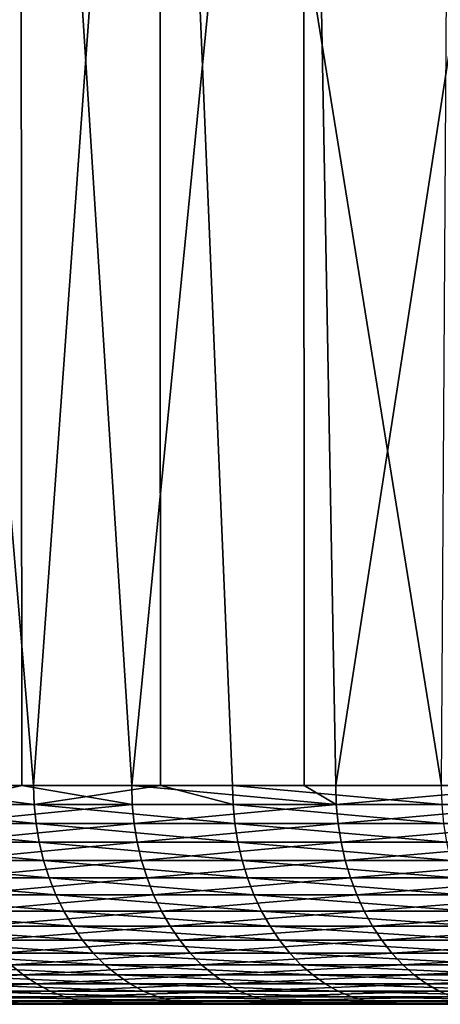
# Model space of a CAD drawing. Extents: x -30 to 139, y -258 to 0.
# Drawn here: x -23 to -21, y -9 to -4 of the extents above; entities that cross this region are included whole.
import ezdxf

# ---------------------------------------------------------------- set-up
doc = ezdxf.new("R2010")
doc.units = 0
doc.layers.add('L3', color=7, linetype='CONTINUOUS')

msp = doc.modelspace()

# ---------------------------------------------------------------- linework, layer by layer
at = {"layer": 'L3', "color": 7}
for points in [[(-23.01599, 0, -19.24225), (-23.39354, -8, -18.78143), (-24.21327, 0, -17.71207)], [(-22.95675, -8, 19.31289), (-22.38082, 0, 19.97746), (-23.62702, 0, 18.48685)], [(-22.95675, -8, 19.31289), (-23.62702, 0, 18.48685), (-23.62271, -8, 18.48339)], [(-23.01599, 0, -19.24225), (-23.01007, -8, -19.23726), (-23.39354, -8, -18.78143)], [(-21.72218, 0, -20.69171), (-22.50788, -8, -19.83419), (-23.01599, 0, -19.24225)], [(-22.50788, -8, -19.83419), (-23.01007, -8, -19.23726), (-23.01599, 0, -19.24225)], [(-22.37536, -8, 19.97265), (-22.38082, 0, 19.97746), (-22.95675, -8, 19.31289)], [(-21.72218, 0, -20.69171), (-21.71915, -8, -20.68892), (-22.50788, -8, -19.83419)], [(-22.37536, -8, 19.97265), (-22.04718, -8, 20.34507), (-22.38082, 0, 19.97746)], [(-22.38082, 0, 19.97746), (-22.04718, -8, 20.34507), (-21.09124, -8, 21.33447)], [(-22.38082, 0, 19.97746), (-21.09124, -8, 21.33447), (-21.04075, 0, 21.38427)], [(-20.33725, 0, -22.05439), (-21.57488, -8, -20.84525), (-21.72218, 0, -20.69171)], [(-21.57488, -8, -20.84525), (-21.71915, -8, -20.68892), (-21.72218, 0, -20.69171)], [(-20.33725, 0, -22.05439), (-20.59651, -8, -21.81247), (-21.57488, -8, -20.84525)], [(-23.81502, -8.08715, 18.23778), (-22.95384, -8.08715, 19.31044), (-23.62271, -8, 18.48339)], [(-23.62271, -8, 18.48339), (-22.95384, -8.08715, 19.31044), (-22.95675, -8, 19.31289)], [(-23.39354, -8, -18.78143), (-23.01007, -8, -19.23726), (-23.39058, -8.08715, -18.77905)], [(-23.39058, -8.08715, -18.77905), (-23.01007, -8, -19.23726), (-22.50503, -8.08715, -19.83168)], [(-23.01007, -8, -19.23726), (-22.50788, -8, -19.83419), (-22.50503, -8.08715, -19.83168)], [(-22.37536, -8, 19.97265), (-22.95675, -8, 19.31289), (-22.95384, -8.08715, 19.31044)], [(-22.04438, -8.08715, 20.34249), (-22.37536, -8, 19.97265), (-22.95384, -8.08715, 19.31044)], [(-22.50503, -8.08715, -19.83168), (-22.50788, -8, -19.83419), (-21.57215, -8.08715, -20.8426)], [(-21.57215, -8.08715, -20.8426), (-22.50788, -8, -19.83419), (-21.71915, -8, -20.68892)], [(-22.04718, -8, 20.34507), (-22.37536, -8, 19.97265), (-22.04438, -8.08715, 20.34249)], [(-22.04438, -8.08715, 20.34249), (-21.08857, -8.08715, 21.33176), (-22.04718, -8, 20.34507)], [(-22.04718, -8, 20.34507), (-21.08857, -8.08715, 21.33176), (-21.09124, -8, 21.33447)], [(-21.57215, -8.08715, -20.8426), (-21.71915, -8, -20.68892), (-21.57488, -8, -20.84525)], [(-20.59651, -8, -21.81247), (-21.57215, -8.08715, -20.8426), (-21.57488, -8, -20.84525)], [(-20.5939, -8.08715, -21.8097), (-21.57215, -8.08715, -20.8426), (-20.59651, -8, -21.81247)], [(-23.80598, -8.17365, 18.23086), (-22.94512, -8.17365, 19.30311), (-23.81502, -8.08715, 18.23778)], [(-23.81502, -8.08715, 18.23778), (-22.94512, -8.17365, 19.30311), (-22.95384, -8.08715, 19.31044)], [(-23.39058, -8.08715, -18.77905), (-22.50503, -8.08715, -19.83168), (-23.3817, -8.17365, -18.77192)], [(-23.3817, -8.17365, -18.77192), (-22.50503, -8.08715, -19.83168), (-22.49648, -8.17365, -19.82415)], [(-22.04438, -8.08715, 20.34249), (-22.95384, -8.08715, 19.31044), (-22.03601, -8.17365, 20.33477)], [(-22.03601, -8.17365, 20.33477), (-22.95384, -8.08715, 19.31044), (-22.94512, -8.17365, 19.30311)], [(-21.57215, -8.08715, -20.8426), (-22.49648, -8.17365, -19.82415), (-22.50503, -8.08715, -19.83168)], [(-21.56396, -8.17365, -20.83469), (-22.49648, -8.17365, -19.82415), (-21.57215, -8.08715, -20.8426)], [(-22.03601, -8.17365, 20.33477), (-21.08056, -8.17365, 21.32366), (-22.04438, -8.08715, 20.34249)], [(-22.04438, -8.08715, 20.34249), (-21.08056, -8.17365, 21.32366), (-21.08857, -8.08715, 21.33176)], [(-20.5939, -8.08715, -21.8097), (-21.56396, -8.17365, -20.83469), (-21.57215, -8.08715, -20.8426)], [(-20.58608, -8.17365, -21.80142), (-21.56396, -8.17365, -20.83469), (-20.5939, -8.08715, -21.8097)], [(-23.79099, -8.25882, 18.21938), (-22.93067, -8.25882, 19.29095), (-23.80598, -8.17365, 18.23086)], [(-23.80598, -8.17365, 18.23086), (-22.93067, -8.25882, 19.29095), (-22.94512, -8.17365, 19.30311)], [(-23.3817, -8.17365, -18.77192), (-22.49648, -8.17365, -19.82415), (-23.36697, -8.25882, -18.7601)], [(-23.36697, -8.25882, -18.7601), (-22.49648, -8.17365, -19.82415), (-22.48232, -8.25882, -19.81167)], [(-22.03601, -8.17365, 20.33477), (-22.94512, -8.17365, 19.30311), (-22.02214, -8.25882, 20.32196)], [(-22.02214, -8.25882, 20.32196), (-22.94512, -8.17365, 19.30311), (-22.93067, -8.25882, 19.29095)], [(-21.56396, -8.17365, -20.83469), (-22.48232, -8.25882, -19.81167), (-22.49648, -8.17365, -19.82415)], [(-21.55038, -8.25882, -20.82157), (-22.48232, -8.25882, -19.81167), (-21.56396, -8.17365, -20.83469)], [(-22.02214, -8.25882, 20.32196), (-21.06729, -8.25882, 21.31023), (-22.03601, -8.17365, 20.33477)], [(-22.03601, -8.17365, 20.33477), (-21.06729, -8.25882, 21.31023), (-21.08056, -8.17365, 21.32366)], [(-20.58608, -8.17365, -21.80142), (-21.55038, -8.25882, -20.82157), (-21.56396, -8.17365, -20.83469)], [(-20.57312, -8.25882, -21.78769), (-21.55038, -8.25882, -20.82157), (-20.58608, -8.17365, -21.80142)], [(-23.77016, -8.34202, 18.20343), (-22.9106, -8.34202, 19.27407), (-23.79099, -8.25882, 18.21938)], [(-23.79099, -8.25882, 18.21938), (-22.9106, -8.34202, 19.27407), (-22.93067, -8.25882, 19.29095)], [(-23.36697, -8.25882, -18.7601), (-22.48232, -8.25882, -19.81167), (-23.34652, -8.34202, -18.74368)], [(-23.34652, -8.34202, -18.74368), (-22.48232, -8.25882, -19.81167), (-22.46263, -8.34202, -19.79432)], [(-22.02214, -8.25882, 20.32196), (-22.93067, -8.25882, 19.29095), (-22.00286, -8.34202, 20.30417)], [(-22.00286, -8.34202, 20.30417), (-22.93067, -8.25882, 19.29095), (-22.9106, -8.34202, 19.27407)], [(-21.55038, -8.25882, -20.82157), (-22.46263, -8.34202, -19.79432), (-22.48232, -8.25882, -19.81167)], [(-21.53151, -8.34202, -20.80335), (-22.46263, -8.34202, -19.79432), (-21.55038, -8.25882, -20.82157)], [(-22.00286, -8.34202, 20.30417), (-21.04885, -8.34202, 21.29158), (-22.02214, -8.25882, 20.32196)], [(-22.02214, -8.25882, 20.32196), (-21.04885, -8.34202, 21.29158), (-21.06729, -8.25882, 21.31023)], [(-20.57312, -8.25882, -21.78769), (-21.53151, -8.34202, -20.80335), (-21.55038, -8.25882, -20.82157)], [(-20.55511, -8.34202, -21.76862), (-21.53151, -8.34202, -20.80335), (-20.57312, -8.25882, -21.78769)], [(-23.74365, -8.42262, 18.18313), (-22.88505, -8.42262, 19.25257), (-23.77016, -8.34202, 18.20343)], [(-23.77016, -8.34202, 18.20343), (-22.88505, -8.42262, 19.25257), (-22.9106, -8.34202, 19.27407)], [(-23.34652, -8.34202, -18.74368), (-22.46263, -8.34202, -19.79432), (-23.32048, -8.42262, -18.72277)], [(-23.32048, -8.42262, -18.72277), (-22.46263, -8.34202, -19.79432), (-22.43759, -8.42262, -19.77225)], [(-22.00286, -8.34202, 20.30417), (-22.9106, -8.34202, 19.27407), (-21.97832, -8.42262, 20.28153)], [(-21.97832, -8.42262, 20.28153), (-22.9106, -8.34202, 19.27407), (-22.88505, -8.42262, 19.25257)], [(-21.53151, -8.34202, -20.80335), (-22.43759, -8.42262, -19.77225), (-22.46263, -8.34202, -19.79432)], [(-21.5075, -8.42262, -20.78015), (-22.43759, -8.42262, -19.77225), (-21.53151, -8.34202, -20.80335)], [(-21.97832, -8.42262, 20.28153), (-21.02537, -8.42262, 21.26784), (-22.00286, -8.34202, 20.30417)], [(-22.00286, -8.34202, 20.30417), (-21.02537, -8.42262, 21.26784), (-21.04885, -8.34202, 21.29158)], [(-20.55511, -8.34202, -21.76862), (-21.5075, -8.42262, -20.78015), (-21.53151, -8.34202, -20.80335)], [(-20.53219, -8.42262, -21.74434), (-21.5075, -8.42262, -20.78015), (-20.55511, -8.34202, -21.76862)], [(-23.71167, -8.5, 18.15864), (-22.85423, -8.5, 19.22664), (-23.74365, -8.42262, 18.18313)], [(-23.74365, -8.42262, 18.18313), (-22.85423, -8.5, 19.22664), (-22.88505, -8.42262, 19.25257)], [(-23.32048, -8.42262, -18.72277), (-22.43759, -8.42262, -19.77225), (-23.28907, -8.5, -18.69756)], [(-23.28907, -8.5, -18.69756), (-22.43759, -8.42262, -19.77225), (-22.40736, -8.5, -19.74562)], [(-21.97832, -8.42262, 20.28153), (-22.88505, -8.42262, 19.25257), (-21.94872, -8.5, 20.25421)], [(-21.94872, -8.5, 20.25421), (-22.88505, -8.42262, 19.25257), (-22.85423, -8.5, 19.22664)], [(-21.5075, -8.42262, -20.78015), (-22.40736, -8.5, -19.74562), (-22.43759, -8.42262, -19.77225)], [(-21.47853, -8.5, -20.75216), (-22.40736, -8.5, -19.74562), (-21.5075, -8.42262, -20.78015)], [(-21.94872, -8.5, 20.25421), (-20.99705, -8.5, 21.23919), (-21.97832, -8.42262, 20.28153)], [(-21.97832, -8.42262, 20.28153), (-20.99705, -8.5, 21.23919), (-21.02537, -8.42262, 21.26784)], [(-20.53219, -8.42262, -21.74434), (-21.47853, -8.5, -20.75216), (-21.5075, -8.42262, -20.78015)], [(-20.50453, -8.5, -21.71505), (-21.47853, -8.5, -20.75216), (-20.53219, -8.42262, -21.74434)], [(-23.67446, -8.57358, 18.13014), (-22.81836, -8.57358, 19.19647), (-23.71167, -8.5, 18.15864)], [(-23.71167, -8.5, 18.15864), (-22.81836, -8.57358, 19.19647), (-22.85423, -8.5, 19.22664)], [(-23.28907, -8.5, -18.69756), (-22.40736, -8.5, -19.74562), (-23.25252, -8.57358, -18.66821)], [(-23.25252, -8.57358, -18.66821), (-22.40736, -8.5, -19.74562), (-22.3722, -8.57358, -19.71463)], [(-21.94872, -8.5, 20.25421), (-22.85423, -8.5, 19.22664), (-21.91427, -8.57358, 20.22243)], [(-21.91427, -8.57358, 20.22243), (-22.85423, -8.5, 19.22664), (-22.81836, -8.57358, 19.19647)], [(-21.47853, -8.5, -20.75216), (-22.3722, -8.57358, -19.71463), (-22.40736, -8.5, -19.74562)], [(-21.44482, -8.57358, -20.71959), (-22.3722, -8.57358, -19.71463), (-21.47853, -8.5, -20.75216)], [(-21.91427, -8.57358, 20.22243), (-20.9641, -8.57358, 21.20586), (-21.94872, -8.5, 20.25421)], [(-21.94872, -8.5, 20.25421), (-20.9641, -8.57358, 21.20586), (-20.99705, -8.5, 21.23919)], [(-20.50453, -8.5, -21.71505), (-21.44482, -8.57358, -20.71959), (-21.47853, -8.5, -20.75216)], [(-20.47235, -8.57358, -21.68097), (-21.44482, -8.57358, -20.71959), (-20.50453, -8.5, -21.71505)], [(-23.63229, -8.64279, 18.09785), (-22.77772, -8.64279, 19.16228), (-23.67446, -8.57358, 18.13014)], [(-23.67446, -8.57358, 18.13014), (-22.77772, -8.64279, 19.16228), (-22.81836, -8.57358, 19.19647)], [(-23.25252, -8.57358, -18.66821), (-22.3722, -8.57358, -19.71463), (-23.21111, -8.64279, -18.63496)], [(-23.21111, -8.64279, -18.63496), (-22.3722, -8.57358, -19.71463), (-22.33235, -8.64279, -19.67952)], [(-21.91427, -8.57358, 20.22243), (-22.81836, -8.57358, 19.19647), (-21.87524, -8.64279, 20.18641)], [(-21.87524, -8.64279, 20.18641), (-22.81836, -8.57358, 19.19647), (-22.77772, -8.64279, 19.16228)], [(-21.44482, -8.57358, -20.71959), (-22.33235, -8.64279, -19.67952), (-22.3722, -8.57358, -19.71463)], [(-21.40663, -8.64279, -20.68269), (-22.33235, -8.64279, -19.67952), (-21.44482, -8.57358, -20.71959)], [(-21.87524, -8.64279, 20.18641), (-20.92676, -8.64279, 21.16809), (-21.91427, -8.57358, 20.22243)], [(-21.91427, -8.57358, 20.22243), (-20.92676, -8.64279, 21.16809), (-20.9641, -8.57358, 21.20586)], [(-20.47235, -8.57358, -21.68097), (-21.40663, -8.64279, -20.68269), (-21.44482, -8.57358, -20.71959)], [(-20.43589, -8.64279, -21.64236), (-21.40663, -8.64279, -20.68269), (-20.47235, -8.57358, -21.68097)], [(-23.5855, -8.70711, 18.06201), (-22.73262, -8.70711, 19.12434), (-23.63229, -8.64279, 18.09785)], [(-23.63229, -8.64279, 18.09785), (-22.73262, -8.70711, 19.12434), (-22.77772, -8.64279, 19.16228)], [(-23.21111, -8.64279, -18.63496), (-22.33235, -8.64279, -19.67952), (-23.16515, -8.70711, -18.59806)], [(-23.16515, -8.70711, -18.59806), (-22.33235, -8.64279, -19.67952), (-22.28813, -8.70711, -19.64055)], [(-21.87524, -8.64279, 20.18641), (-22.77772, -8.64279, 19.16228), (-21.83193, -8.70711, 20.14644)], [(-21.83193, -8.70711, 20.14644), (-22.77772, -8.64279, 19.16228), (-22.73262, -8.70711, 19.12434)], [(-21.40663, -8.64279, -20.68269), (-22.28813, -8.70711, -19.64055), (-22.33235, -8.64279, -19.67952)], [(-21.36425, -8.70711, -20.64173), (-22.28813, -8.70711, -19.64055), (-21.40663, -8.64279, -20.68269)], [(-21.83193, -8.70711, 20.14644), (-20.88533, -8.70711, 21.12618), (-21.87524, -8.64279, 20.18641)], [(-21.87524, -8.64279, 20.18641), (-20.88533, -8.70711, 21.12618), (-20.92676, -8.64279, 21.16809)], [(-20.43589, -8.64279, -21.64236), (-21.36425, -8.70711, -20.64173), (-21.40663, -8.64279, -20.68269)], [(-20.39543, -8.70711, -21.59951), (-21.36425, -8.70711, -20.64173), (-20.43589, -8.64279, -21.64236)], [(-23.53444, -8.76605, 18.02291), (-22.6834, -8.76605, 19.08293), (-23.5855, -8.70711, 18.06201)], [(-23.5855, -8.70711, 18.06201), (-22.6834, -8.76605, 19.08293), (-22.73262, -8.70711, 19.12434)], [(-23.16515, -8.70711, -18.59806), (-22.28813, -8.70711, -19.64055), (-23.115, -8.76605, -18.5578)], [(-23.115, -8.76605, -18.5578), (-22.28813, -8.70711, -19.64055), (-22.23988, -8.76605, -19.59803)], [(-21.83193, -8.70711, 20.14644), (-22.73262, -8.70711, 19.12434), (-21.78466, -8.76605, 20.10282)], [(-21.78466, -8.76605, 20.10282), (-22.73262, -8.70711, 19.12434), (-22.6834, -8.76605, 19.08293)], [(-21.36425, -8.70711, -20.64173), (-22.23988, -8.76605, -19.59803), (-22.28813, -8.70711, -19.64055)], [(-21.31799, -8.76605, -20.59704), (-22.23988, -8.76605, -19.59803), (-21.36425, -8.70711, -20.64173)], [(-21.78466, -8.76605, 20.10282), (-20.84011, -8.76605, 21.08043), (-21.83193, -8.70711, 20.14644)], [(-21.83193, -8.70711, 20.14644), (-20.84011, -8.76605, 21.08043), (-20.88533, -8.70711, 21.12618)], [(-20.39543, -8.70711, -21.59951), (-21.31799, -8.76605, -20.59704), (-21.36425, -8.70711, -20.64173)], [(-20.35127, -8.76605, -21.55274), (-21.31799, -8.76605, -20.59704), (-20.39543, -8.70711, -21.59951)], [(-23.47949, -8.81915, 17.98083), (-22.63044, -8.81915, 19.03837), (-23.53444, -8.76605, 18.02291)], [(-23.53444, -8.76605, 18.02291), (-22.63044, -8.81915, 19.03837), (-22.6834, -8.76605, 19.08293)], [(-23.115, -8.76605, -18.5578), (-22.23988, -8.76605, -19.59803), (-23.06103, -8.81915, -18.51447)], [(-23.06103, -8.81915, -18.51447), (-22.23988, -8.76605, -19.59803), (-22.18795, -8.81915, -19.55227)], [(-21.78466, -8.76605, 20.10282), (-22.6834, -8.76605, 19.08293), (-21.7338, -8.81915, 20.05588)], [(-21.7338, -8.81915, 20.05588), (-22.6834, -8.76605, 19.08293), (-22.63044, -8.81915, 19.03837)], [(-21.31799, -8.76605, -20.59704), (-22.18795, -8.81915, -19.55227), (-22.23988, -8.76605, -19.59803)], [(-21.26822, -8.81915, -20.54895), (-22.18795, -8.81915, -19.55227), (-21.31799, -8.76605, -20.59704)], [(-21.7338, -8.81915, 20.05588), (-20.79145, -8.81915, 21.03122), (-21.78466, -8.76605, 20.10282)], [(-21.78466, -8.76605, 20.10282), (-20.79145, -8.81915, 21.03122), (-20.84011, -8.76605, 21.08043)], [(-20.35127, -8.76605, -21.55274), (-21.26822, -8.81915, -20.54895), (-21.31799, -8.76605, -20.59704)], [(-20.30375, -8.81915, -21.50242), (-21.26822, -8.81915, -20.54895), (-20.35127, -8.76605, -21.55274)], [(-23.82618, -8.86603, -17.39435), (-23.06103, -8.81915, -18.51447), (-23.00365, -8.86603, -18.46841)], [(-23.42107, -8.86603, 17.93609), (-22.57414, -8.86603, 18.99101), (-23.47949, -8.81915, 17.98083)], [(-23.47949, -8.81915, 17.98083), (-22.57414, -8.86603, 18.99101), (-22.63044, -8.81915, 19.03837)], [(-23.06103, -8.81915, -18.51447), (-22.18795, -8.81915, -19.55227), (-23.00365, -8.86603, -18.46841)], [(-23.00365, -8.86603, -18.46841), (-22.18795, -8.81915, -19.55227), (-22.13275, -8.86603, -19.50363)], [(-21.7338, -8.81915, 20.05588), (-22.63044, -8.81915, 19.03837), (-21.67973, -8.86603, 20.00599)], [(-21.67973, -8.86603, 20.00599), (-22.63044, -8.81915, 19.03837), (-22.57414, -8.86603, 18.99101)], [(-21.26822, -8.81915, -20.54895), (-22.13275, -8.86603, -19.50363), (-22.18795, -8.81915, -19.55227)], [(-21.2153, -8.86603, -20.49783), (-22.13275, -8.86603, -19.50363), (-21.26822, -8.81915, -20.54895)], [(-21.67973, -8.86603, 20.00599), (-20.73972, -8.86603, 20.97889), (-21.7338, -8.81915, 20.05588)], [(-21.7338, -8.81915, 20.05588), (-20.73972, -8.86603, 20.97889), (-20.79145, -8.81915, 21.03122)], [(-20.30375, -8.81915, -21.50242), (-21.2153, -8.86603, -20.49783), (-21.26822, -8.81915, -20.54895)], [(-20.25324, -8.86603, -21.44892), (-21.2153, -8.86603, -20.49783), (-20.30375, -8.81915, -21.50242)], [(-23.82618, -8.86603, -17.39435), (-23.00365, -8.86603, -18.46841), (-23.76368, -8.90631, -17.34872)], [(-23.76368, -8.90631, -17.34872), (-23.00365, -8.86603, -18.46841), (-22.94331, -8.90631, -18.41996)], [(-23.76368, -8.90631, -17.34872), (-22.94331, -8.90631, -18.41996), (-23.69858, -8.93969, -17.3012)], [(-23.69858, -8.93969, -17.3012), (-22.94331, -8.90631, -18.41996), (-22.88046, -8.93969, -18.3695)], [(-23.35964, -8.90631, 17.88904), (-22.51492, -8.90631, 18.94119), (-23.42107, -8.86603, 17.93609)], [(-23.42107, -8.86603, 17.93609), (-22.51492, -8.90631, 18.94119), (-22.57414, -8.86603, 18.99101)], [(-23.29565, -8.93969, 17.84004), (-22.45324, -8.93969, 18.88931), (-23.35964, -8.90631, 17.88904)], [(-23.35964, -8.90631, 17.88904), (-22.45324, -8.93969, 18.88931), (-22.51492, -8.90631, 18.94119)], [(-23.00365, -8.86603, -18.46841), (-22.13275, -8.86603, -19.50363), (-22.94331, -8.90631, -18.41996)], [(-22.94331, -8.90631, -18.41996), (-22.13275, -8.86603, -19.50363), (-22.07469, -8.90631, -19.45247)], [(-22.94331, -8.90631, -18.41996), (-22.07469, -8.90631, -19.45247), (-22.88046, -8.93969, -18.3695)], [(-22.88046, -8.93969, -18.3695), (-22.07469, -8.90631, -19.45247), (-22.01422, -8.93969, -19.39918)], [(-21.67973, -8.86603, 20.00599), (-22.57414, -8.86603, 18.99101), (-21.62286, -8.90631, 19.95351)], [(-21.62286, -8.90631, 19.95351), (-22.57414, -8.86603, 18.99101), (-22.51492, -8.90631, 18.94119)], [(-21.62286, -8.90631, 19.95351), (-22.51492, -8.90631, 18.94119), (-21.56362, -8.93969, 19.89885)], [(-21.56362, -8.93969, 19.89885), (-22.51492, -8.90631, 18.94119), (-22.45324, -8.93969, 18.88931)], [(-21.2153, -8.86603, -20.49783), (-22.07469, -8.90631, -19.45247), (-22.13275, -8.86603, -19.50363)], [(-21.15965, -8.90631, -20.44406), (-22.07469, -8.90631, -19.45247), (-21.2153, -8.86603, -20.49783)], [(-21.15965, -8.90631, -20.44406), (-22.01422, -8.93969, -19.39918), (-22.07469, -8.90631, -19.45247)], [(-21.10169, -8.93969, -20.38806), (-22.01422, -8.93969, -19.39918), (-21.15965, -8.90631, -20.44406)], [(-21.62286, -8.90631, 19.95351), (-20.68532, -8.90631, 20.92386), (-21.67973, -8.86603, 20.00599)], [(-21.67973, -8.86603, 20.00599), (-20.68532, -8.90631, 20.92386), (-20.73972, -8.86603, 20.97889)], [(-21.56362, -8.93969, 19.89885), (-20.62866, -8.93969, 20.86654), (-21.62286, -8.90631, 19.95351)], [(-21.62286, -8.90631, 19.95351), (-20.62866, -8.93969, 20.86654), (-20.68532, -8.90631, 20.92386)], [(-20.25324, -8.86603, -21.44892), (-21.15965, -8.90631, -20.44406), (-21.2153, -8.86603, -20.49783)], [(-20.20011, -8.90631, -21.39266), (-21.15965, -8.90631, -20.44406), (-20.25324, -8.86603, -21.44892)], [(-20.20011, -8.90631, -21.39266), (-21.10169, -8.93969, -20.38806), (-21.15965, -8.90631, -20.44406)], [(-20.14478, -8.93969, -21.33406), (-21.10169, -8.93969, -20.38806), (-20.20011, -8.90631, -21.39266)], [(-23.69858, -8.93969, -17.3012), (-22.88046, -8.93969, -18.3695), (-23.63138, -8.96593, -17.25214)], [(-23.63138, -8.96593, -17.25214), (-22.88046, -8.93969, -18.3695), (-22.81558, -8.96593, -18.31741)], [(-23.22959, -8.96593, 17.78945), (-22.38958, -8.96593, 18.83575), (-23.29565, -8.93969, 17.84004)], [(-23.29565, -8.93969, 17.84004), (-22.38958, -8.96593, 18.83575), (-22.45324, -8.93969, 18.88931)], [(-22.88046, -8.93969, -18.3695), (-22.01422, -8.93969, -19.39918), (-22.81558, -8.96593, -18.31741)], [(-22.81558, -8.96593, -18.31741), (-22.01422, -8.93969, -19.39918), (-21.9518, -8.96593, -19.34417)], [(-21.56362, -8.93969, 19.89885), (-22.45324, -8.93969, 18.88931), (-21.50248, -8.96593, 19.84243)], [(-21.50248, -8.96593, 19.84243), (-22.45324, -8.93969, 18.88931), (-22.38958, -8.96593, 18.83575)], [(-21.10169, -8.93969, -20.38806), (-21.9518, -8.96593, -19.34417), (-22.01422, -8.93969, -19.39918)], [(-21.04185, -8.96593, -20.33024), (-21.9518, -8.96593, -19.34417), (-21.10169, -8.93969, -20.38806)], [(-21.50248, -8.96593, 19.84243), (-20.57016, -8.96593, 20.80738), (-21.56362, -8.93969, 19.89885)], [(-21.56362, -8.93969, 19.89885), (-20.57016, -8.96593, 20.80738), (-20.62866, -8.93969, 20.86654)], [(-20.14478, -8.93969, -21.33406), (-21.04185, -8.96593, -20.33024), (-21.10169, -8.93969, -20.38806)], [(-28.99809, -9, 0.3325), (-28.98285, -9, -0.99732), (0, -9)], [(0, -9), (-28.95236, -9, 1.66161), (-28.99809, -9, 0.3325)], [(0, -9), (-28.98285, -9, -0.99732), (-28.90665, -9, -2.32503)], [(0, -9), (-28.84573, -9, 2.98723), (-28.95236, -9, 1.66161)], [(0, -9), (-28.90665, -9, -2.32503), (-28.76966, -9, -3.64786)], [(-28.67845, -9, 4.30657), (-28.84573, -9, 2.98723), (0, -9)], [(-28.76966, -9, -3.64786), (-28.57216, -9, -4.96301), (0, -9)], [(0, -9), (-28.45085, -9, 5.61685), (-28.67845, -9, 4.30657)], [(0, -9), (-28.57216, -9, -4.96301), (-28.31458, -9, -6.26773)], [(0, -9), (-28.16342, -9, 6.91532), (-28.45085, -9, 5.61685)], [(0, -9), (-28.31458, -9, -6.26773), (-27.99745, -9, -7.55927)], [(-27.81677, -9, 8.19924), (-28.16342, -9, 6.91532), (0, -9)], [(-27.99745, -9, -7.55927), (-27.62145, -9, -8.83491), (0, -9)], [(0, -9), (-27.41161, -9, 9.46593), (-27.81677, -9, 8.19924)], [(0, -9), (-27.62145, -9, -8.83491), (-27.18735, -9, -10.09197)], [(0, -9), (-26.9488, -9, 10.7127), (-27.41161, -9, 9.46593)], [(0, -9), (-27.18735, -9, -10.09197), (-26.69608, -9, -11.3278)], [(-26.42933, -9, 11.93695), (-26.9488, -9, 10.7127), (0, -9)], [(-26.69608, -9, -11.3278), (-26.14867, -9, -12.53982), (0, -9)], [(0, -9), (-25.85427, -9, 13.13609), (-26.42933, -9, 11.93695)], [(0, -9), (-26.14867, -9, -12.53982), (-25.54627, -9, -13.72546)], [(0, -9), (-25.22484, -9, 14.30761), (-25.85427, -9, 13.13609)], [(0, -9), (-25.54627, -9, -13.72546), (-24.89014, -9, -14.88223)], [(-24.54236, -9, 15.44903), (-25.22484, -9, 14.30761), (0, -9)], [(-24.89014, -9, -14.88223), (-24.18167, -9, -16.00771), (0, -9)], [(0, -9), (-23.80827, -9, 16.55797), (-24.54236, -9, 15.44903)], [(0, -9), (-24.18167, -9, -16.00771), (-23.42234, -9, -17.09953)], [(0, -9), (-23.0241, -9, 17.63209), (-23.80827, -9, 16.55797)], [(-23.63138, -8.96593, -17.25214), (-22.81558, -8.96593, -18.31741), (-23.56259, -8.98481, -17.20192)], [(-23.56259, -8.98481, -17.20192), (-22.81558, -8.96593, -18.31741), (-22.74917, -8.98481, -18.26409)], [(-23.56259, -8.98481, -17.20192), (-22.74917, -8.98481, -18.26409), (-23.49273, -8.9962, -17.15092)], [(-23.49273, -8.9962, -17.15092), (-22.74917, -8.98481, -18.26409), (-22.68172, -8.9962, -18.20995)], [(-23.49273, -8.9962, -17.15092), (-22.68172, -8.9962, -18.20995), (-23.42234, -9, -17.09953)], [(-23.42234, -9, -17.09953), (-22.68172, -8.9962, -18.20995), (-22.61376, -9, -18.15538)], [(0, -9), (-23.42234, -9, -17.09953), (-22.61376, -9, -18.15538)], [(-23.16197, -8.98481, 17.73767), (-22.3244, -8.98481, 18.78092), (-23.22959, -8.96593, 17.78945)], [(-23.22959, -8.96593, 17.78945), (-22.3244, -8.98481, 18.78092), (-22.38958, -8.96593, 18.83575)], [(-23.0933, -8.9962, 17.68508), (-22.25822, -8.9962, 18.72524), (-23.16197, -8.98481, 17.73767)], [(-23.16197, -8.98481, 17.73767), (-22.25822, -8.9962, 18.72524), (-22.3244, -8.98481, 18.78092)], [(-23.0241, -9, 17.63209), (-22.19152, -9, 18.66913), (-23.0933, -8.9962, 17.68508)], [(-23.0933, -8.9962, 17.68508), (-22.19152, -9, 18.66913), (-22.25822, -8.9962, 18.72524)], [(-22.19152, -9, 18.66913), (-23.0241, -9, 17.63209), (0, -9)], [(-22.81558, -8.96593, -18.31741), (-21.9518, -8.96593, -19.34417), (-22.74917, -8.98481, -18.26409)], [(-22.74917, -8.98481, -18.26409), (-21.9518, -8.96593, -19.34417), (-21.8879, -8.98481, -19.28786)], [(-22.74917, -8.98481, -18.26409), (-21.8879, -8.98481, -19.28786), (-22.68172, -8.9962, -18.20995)], [(-22.68172, -8.9962, -18.20995), (-21.8879, -8.98481, -19.28786), (-21.82301, -8.9962, -19.23068)], [(-22.68172, -8.9962, -18.20995), (-21.82301, -8.9962, -19.23068), (-22.61376, -9, -18.15538)], [(-22.61376, -9, -18.15538), (-21.82301, -8.9962, -19.23068), (-21.75762, -9, -19.17306)], [(-22.61376, -9, -18.15538), (-21.75762, -9, -19.17306), (0, -9)], [(-21.50248, -8.96593, 19.84243), (-22.38958, -8.96593, 18.83575), (-21.43989, -8.98481, 19.78466)], [(-21.43989, -8.98481, 19.78466), (-22.38958, -8.96593, 18.83575), (-22.3244, -8.98481, 18.78092)], [(-21.43989, -8.98481, 19.78466), (-22.3244, -8.98481, 18.78092), (-21.37632, -8.9962, 19.72601)], [(-21.37632, -8.9962, 19.72601), (-22.3244, -8.98481, 18.78092), (-22.25822, -8.9962, 18.72524)], [(-21.37632, -8.9962, 19.72601), (-22.25822, -8.9962, 18.72524), (-21.31227, -9, 19.6669)], [(-21.31227, -9, 19.6669), (-22.25822, -8.9962, 18.72524), (-22.19152, -9, 18.66913)], [(0, -9), (-21.31227, -9, 19.6669), (-22.19152, -9, 18.66913)], [(-21.04185, -8.96593, -20.33024), (-21.8879, -8.98481, -19.28786), (-21.9518, -8.96593, -19.34417)], [(-20.9806, -8.98481, -20.27106), (-21.8879, -8.98481, -19.28786), (-21.04185, -8.96593, -20.33024)], [(-20.9806, -8.98481, -20.27106), (-21.82301, -8.9962, -19.23068), (-21.8879, -8.98481, -19.28786)], [(-20.9184, -8.9962, -20.21097), (-21.82301, -8.9962, -19.23068), (-20.9806, -8.98481, -20.27106)], [(-20.9184, -8.9962, -20.21097), (-21.75762, -9, -19.17306), (-21.82301, -8.9962, -19.23068)], [(-20.85572, -9, -20.15041), (-21.75762, -9, -19.17306), (-20.9184, -8.9962, -20.21097)], [(0, -9), (-21.75762, -9, -19.17306), (-20.85572, -9, -20.15041)], [(-21.43989, -8.98481, 19.78466), (-20.51028, -8.98481, 20.74681), (-21.50248, -8.96593, 19.84243)], [(-21.50248, -8.96593, 19.84243), (-20.51028, -8.98481, 20.74681), (-20.57016, -8.96593, 20.80738)], [(-21.37632, -8.9962, 19.72601), (-20.44948, -8.9962, 20.6853), (-21.43989, -8.98481, 19.78466)], [(-21.43989, -8.98481, 19.78466), (-20.44948, -8.9962, 20.6853), (-20.51028, -8.98481, 20.74681)], [(-21.31227, -9, 19.6669), (-20.3882, -9, 20.62332), (-21.37632, -8.9962, 19.72601)], [(-21.37632, -8.9962, 19.72601), (-20.3882, -9, 20.62332), (-20.44948, -8.9962, 20.6853)], [(0, -9), (-20.3882, -9, 20.62332), (-21.31227, -9, 19.6669)]]:
    msp.add_3dface(points, dxfattribs=at)

doc.saveas('drawing.dxf')
